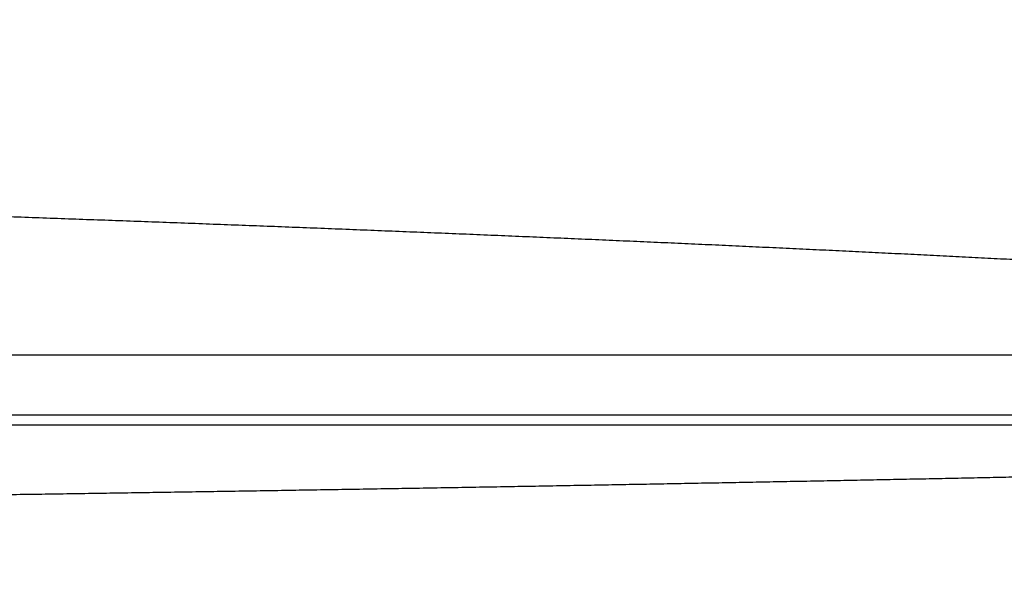
# Model space of a CAD drawing. Units: millimetres. Extents: x -1292 to 199, y -132 to 923.
# Drawn here: x -362 to -313, y 335 to 363 of the extents above; entities that cross this region are included whole.
import ezdxf

# ---------------------------------------------------------------- set-up
doc = ezdxf.new("R2010")
doc.units = ezdxf.units.MM
doc.header["$LTSCALE"] = 3
doc.layers.add('100', color=3, linetype='Continuous')
doc.layers.add('300', color=6, linetype='Continuous')

msp = doc.modelspace()

# ---------------------------------------------------------------- linework, layer by layer
at = {"layer": '100'}
for p, q in [((-287.34331, 343.50829), (-970.81753, 343.50829)), ((-286.68639, 343.00829), (-971.47427, 343.00829))]:
    msp.add_line(p, q, dxfattribs=at)
for points in [[(-326.97313, 331.52711, 0.00000063), (-326.88679, 331.52939, -0.00000002), (-326.79489, 331.53181, 0.00000101), (-326.70243, 331.53425, 0.00000157), (-326.61203, 331.53663, 0.00000188)], [(-326.27267, 331.54561, 0.00000034), (-326.20397, 331.54743, -0.00000004), (-326.12987, 331.54939, 0.00000006), (-326.05347, 331.55141, 0.00000055), (-325.97779, 331.55341, 0.00000093), (-325.90527, 331.55533, 0.00000134), (-325.83873, 331.55709, 0.00000212)], [(-411.54701, 329.49589, 0.00000003), (-411.60407, 329.49521, 0.00000438)], [(-411.87907, 329.49193, 0.00000012), (-411.95891, 329.49099, -0.00000087)], [(-287.33517, 340.99363, 0.00000036), (-287.14429, 340.99825, -0.00000461)], [(-325.60187, 331.56337, -0.00000074), (-325.55377, 331.56465, -0.00000031), (-325.50581, 331.56591, -0.00000011), (-325.45895, 331.56715, 0.00000013), (-325.41433, 331.56835, 0.00000053), (-325.37325, 331.56943, 0.00000094)], [(-325.69377, 331.56093, 0.00000027), (-325.64911, 331.56211, -0.00000163)], [(-365.34243, 339.51459, 0.00003646), (-363.90297, 339.53547, 0.00003705), (-362.46595, 339.55655, 0.00003736), (-361.03121, 339.57779, 0.00003741), (-359.59879, 339.59923, 0.00003741), (-358.16859, 339.62083, 0.00003734), (-356.74059, 339.64263, 0.0000373), (-355.31471, 339.66459, 0.00003727), (-353.89095, 339.68675, 0.00003721), (-352.46917, 339.70909, 0.00003706), (-351.04941, 339.73161, 0.00003721), (-349.63165, 339.75429, 0.00003767), (-348.21611, 339.77717, 0.00003821), (-346.80285, 339.80023, 0.00003891), (-345.39217, 339.82347, 0.00003972), (-343.98417, 339.84691, 0.00004079), (-342.57913, 339.87051, 0.0000411), (-341.17701, 339.89429, 0.00004063), (-339.77783, 339.91827, 0.00003903), (-338.38125, 339.94239, 0.00003579), (-336.98725, 339.96667, 0.00003566), (-335.59613, 339.99111, 0.00003862), (-334.20867, 340.01571, 0.00004319), (-332.82591, 340.04049, 0.00005055), (-331.44875, 340.06545, 0.00004712), (-330.07511, 340.09057, 0.00003143), (-328.70351, 340.11581, 0.00003021), (-327.33619, 340.14115, 0.00004357), (-325.97623, 340.16665, 0.00004855), (-324.62401, 340.19223, 0.00004592), (-323.28011, 340.21791, 0.00004363), (-321.94451, 340.24365, 0.0000409), (-320.61789, 340.26943, 0.00003934), (-319.30049, 340.29525, 0.00003841), (-317.99353, 340.32107, 0.00003901), (-316.69787, 340.34685, 0.00004119), (-315.41535, 340.37261, 0.00004212), (-314.14635, 340.39829, 0.00004165), (-312.89229, 340.42389, 0.00004206), (-311.65367, 340.44939, 0.0000432), (-310.43213, 340.47475, 0.0000432)], [(-325.05779, 331.57779, -0.00000016), (-325.03749, 331.57833, -0.00000113)], [(-324.99135, 331.57955, 0.00000015), (-324.97667, 331.57995, -0.00002303)], [(-325.20469, 331.57391, -0.00000051), (-325.17141, 331.57479, -0.00000033), (-325.13939, 331.57563, -0.00000036), (-325.10923, 331.57643, -0.00000028), (-325.08171, 331.57717)], [(-325.27179, 331.57213, -0.00000053), (-325.23861, 331.57301, -0.000001)]]:
    msp.add_lwpolyline(points, format="xyb", dxfattribs=at)
at = {"layer": '300'}
for p, q in [((-971.31758, 346.50831), (-286.84326, 346.50831)), ((-286.68604, 343.50829), (-971.47478, 343.50829))]:
    msp.add_line(p, q, dxfattribs=at)
for points in [[(-594.53284, 368.13305, 0.0000004), (-595.94186, 368.13379, -0.00000023), (-597.35098, 368.13451, -0.00000078)], [(-313.29922, 364.22687, -0.00001866), (-313.64696, 364.24101, -0.00000121), (-314.04988, 364.25739, 0.0000056), (-314.5026, 364.27579, 0.00000834), (-315.00416, 364.29613, 0.00001712), (-315.55264, 364.31835, 0.00003214), (-316.15066, 364.34247, 0.00004073), (-316.79634, 364.36839, 0.00004852)], [(-311.91352, 351.21275, 0.0001501), (-313.16112, 351.27779, 0.0001507), (-314.41936, 351.34263, 0.00015361), (-315.68698, 351.40715, 0.0001521), (-316.96342, 351.47137, 0.00014608), (-318.24926, 351.53529, 0.00014185), (-319.54438, 351.59897, 0.00013896), (-320.84934, 351.66239, 0.0001374), (-322.16372, 351.72555, 0.00013749), (-323.48766, 351.78843, 0.00013563), (-324.8198, 351.85101, 0.00013229), (-326.15944, 351.91319, 0.00012983), (-327.50602, 351.97503, 0.00012787), (-328.85966, 352.03647, 0.00012614), (-330.22008, 352.09757, 0.00012461), (-331.58736, 352.15825, 0.0001228), (-332.96058, 352.21855, 0.00012081), (-334.33924, 352.27841, 0.00011893), (-335.723, 352.33785, 0.00011684), (-337.11208, 352.39685, 0.0001149), (-338.50618, 352.45545, 0.00011296), (-339.90534, 352.51361, 0.0001113), (-341.3089, 352.57133, 0.00010986), (-342.71656, 352.62861, 0.00010847), (-344.1281, 352.68543, 0.00010688), (-345.54374, 352.74181, 0.00010537), (-346.96318, 352.79775, 0.00010381), (-348.38642, 352.85323, 0.00010188), (-349.81302, 352.90827, 0.00009931), (-351.24278, 352.96287, 0.00009824), (-352.6756, 353.01703, 0.00009847), (-354.11162, 353.07073, 0.00009536), (-355.5506, 353.12401, 0.00008834), (-356.99248, 353.17691, 0.00008441), (-358.437, 353.22941, 0.00008267), (-359.88404, 353.28151, 0.00009256), (-361.33348, 353.33309, 0.0001166), (-362.78546, 353.38403, 0.00011746), (-364.23988, 353.43447, 0.00009567)]]:
    msp.add_lwpolyline(points, format="xyb", dxfattribs=at)

doc.saveas('drawing.dxf')
